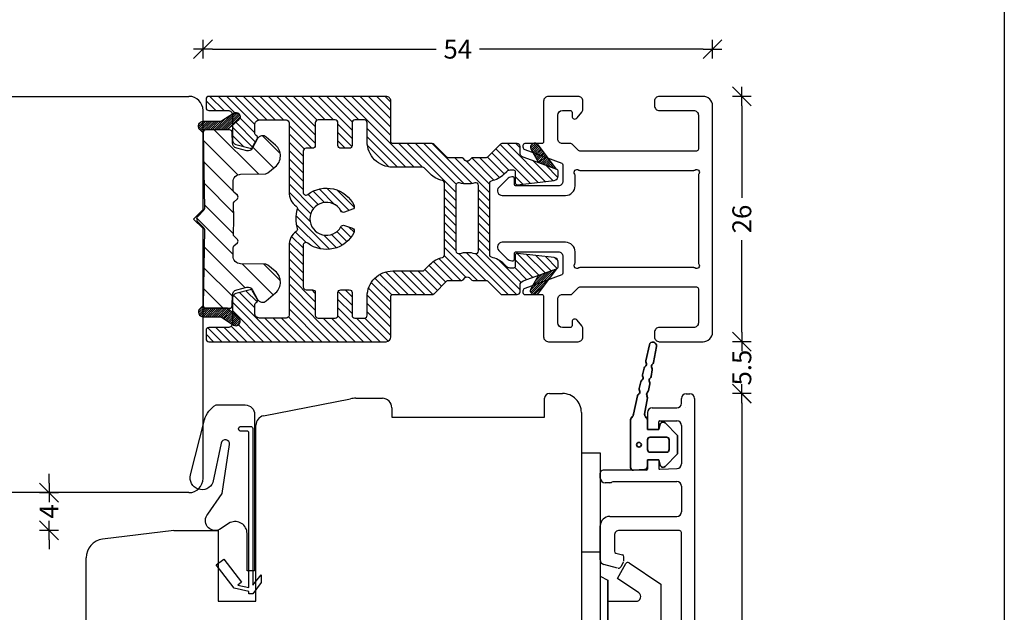
# Model space of a CAD drawing. Extents: x 16 to 196, y 0 to 280.
# Drawn here: x 92 to 196, y 155 to 218 of the extents above; entities that cross this region are included whole.
import ezdxf

# ---------------------------------------------------------------- set-up
doc = ezdxf.new("R2010")
doc.units = 0
doc.header["$MEASUREMENT"] = 0
doc.linetypes.add('CENTER', pattern=[0.7, 0.4, -0.1, 0.1, -0.1])
doc.layers.get('DEFPOINTS').update_dxf_attribs({"linetype": 'CONTINUOUS'})
for name, color, linetype in [('1', 7, 'CONTINUOUS'), ('ALU', 7, 'CONTINUOUS'), ('BLENDEX', 7, 'CONTINUOUS'), ('DIM', 1, 'CONTINUOUS'), ('ISOLATOR', 4, 'CONTINUOUS'), ('PRF-TET', 6, 'CENTER'), ('TEGN', 7, 'CONTINUOUS'), ('Y1', 7, 'CONTINUOUS')]:
    doc.layers.add(name, color=color, linetype=linetype)
doc.layers.add('BEMASS', color=2, linetype='CONTINUOUS', lineweight=25)
doc.layers.add('SCHRIFT', color=6, linetype='CONTINUOUS', lineweight=35)
doc.styles.get("Standard").update_dxf_attribs({"font": 'ROMANS.SHX'})
doc.dimstyles.new('DIMLINIER', dxfattribs={"dimtxt": 2, "dimasz": 1, "dimexe": 1, "dimexo": 2, "dimgap": 0.63, "dimtad": 0, "dimzin": 12, "dimdsep": 46, "dimtxsty": 'Standard', "dimblk": 'PIL', "dimcen": 2.5, "dimdle": 1, "dimse1": 1, "dimse2": 1, "dimclrd": 1, "dimclre": 1, "dimclrt": 7, "dimadec": 0, "dimazin": 0, "dimtfac": 9, "dimtix": 1, "dimtmove": 2, "dimatfit": 3, "dimldrblk": 'PIL', "dimfxl": 1, "dimtolj": 1, "dimtzin": 12, "dimarcsym": 0})

# ---------------------------------------------------------------- blocks, each defined once
blk = doc.blocks.new('PIL')
at = {"layer": 'DIM'}
for p, q in [((-1, -1), (1, 1)), ((-1, 0), (1, 0)), ((0, -1), (0, 1))]:
    blk.add_line(p, q, dxfattribs=at)
blk = doc.blocks.new('*D24')
at = {"layer": 'DEFPOINTS', "color": 0, "linetype": 'Continuous', "transparency": 16777216}
for p in [(52.08, 209.43), (39.08, 122.93), (112.69, 122.93)]:
    blk.add_point(p, dxfattribs=at)
at = {"layer": 'DIM', "color": 1, "linetype": 'Continuous', "lineweight": -2, "transparency": 16777216}
for p, q in [((39.08, 208.43), (39.08, 169.86)), ((39.08, 123.93), (39.08, 162.5))]:
    blk.add_line(p, q, dxfattribs=at)
for p, rotation in [((39.08, 209.43), 90), ((39.08, 122.93), 270)]:
    blk.add_blockref('PIL', p, dxfattribs=dict(at, rotation=rotation))
at = {"layer": 'DIM', "color": 7, "linetype": 'Continuous', "transparency": 16777216, "insert": (39.08, 166.18), "char_height": 2, "attachment_point": 5, "rotation": 90}
blk.add_mtext('\\A1;86.5', dxfattribs=at)
blk = doc.blocks.new('*D25')
at = {"layer": 'DEFPOINTS', "color": 0, "linetype": 'Continuous', "transparency": 16777216}
for p in [(165.08, 219.43), (49.08, 207.43), (165.08, 207.43)]:
    blk.add_point(p, dxfattribs=at)
at = {"layer": 'DIM', "color": 1, "linetype": 'Continuous', "lineweight": -2, "transparency": 16777216}
for p, q in [((50.08, 219.43), (104.02, 219.43)), ((164.08, 219.43), (110.14, 219.43))]:
    blk.add_line(p, q, dxfattribs=at)
at = {"layer": 'DIM', "color": 1, "linetype": 'Continuous', "lineweight": -2, "transparency": 16777216, "rotation": 180}
blk.add_blockref('PIL', (49.08, 219.43), dxfattribs=at)
at = {"layer": 'DIM', "color": 1, "linetype": 'Continuous', "lineweight": -2, "transparency": 16777216}
blk.add_blockref('PIL', (165.08, 219.43), dxfattribs=at)
at = {"layer": 'DIM', "color": 7, "linetype": 'Continuous', "transparency": 16777216, "insert": (107.08, 219.43), "char_height": 2, "attachment_point": 5}
blk.add_mtext('\\A1;116', dxfattribs=at)
blk = doc.blocks.new('*D27')
at = {"layer": 'DEFPOINTS', "color": 0, "linetype": 'Continuous', "transparency": 16777216}
for p in [(165.08, 214.43), (111.08, 207.93), (165.08, 208.43)]:
    blk.add_point(p, dxfattribs=at)
at = {"layer": 'DIM', "color": 1, "linetype": 'Continuous', "lineweight": -2, "transparency": 16777216}
for p, q in [((112.08, 214.43), (135.79, 214.43)), ((164.08, 214.43), (140.38, 214.43))]:
    blk.add_line(p, q, dxfattribs=at)
at = {"layer": 'DIM', "color": 1, "linetype": 'Continuous', "lineweight": -2, "transparency": 16777216, "rotation": 180}
blk.add_blockref('PIL', (111.08, 214.43), dxfattribs=at)
at = {"layer": 'DIM', "color": 1, "linetype": 'Continuous', "lineweight": -2, "transparency": 16777216}
blk.add_blockref('PIL', (165.08, 214.43), dxfattribs=at)
at = {"layer": 'DIM', "color": 7, "linetype": 'Continuous', "transparency": 16777216, "insert": (138.08, 214.43), "char_height": 2, "attachment_point": 5}
blk.add_mtext('\\A1;54', dxfattribs=at)
blk = doc.blocks.new('*D28')
at = {"layer": 'DEFPOINTS', "color": 0, "linetype": 'Continuous', "transparency": 16777216}
for p in [(164.08, 209.43), (164.08, 183.43), (168.19, 183.43)]:
    blk.add_point(p, dxfattribs=at)
at = {"layer": 'DIM', "color": 1, "linetype": 'Continuous', "lineweight": -2, "transparency": 16777216}
for p, q in [((168.19, 208.43), (168.19, 198.68)), ((168.19, 184.43), (168.19, 194.18))]:
    blk.add_line(p, q, dxfattribs=at)
for p, rotation in [((168.19, 209.43), 90), ((168.19, 183.43), 270)]:
    blk.add_blockref('PIL', p, dxfattribs=dict(at, rotation=rotation))
at = {"layer": 'DIM', "color": 7, "linetype": 'Continuous', "transparency": 16777216, "insert": (168.19, 196.43), "char_height": 2, "attachment_point": 5, "rotation": 90}
blk.add_mtext('\\A1;26', dxfattribs=at)
blk = doc.blocks.new('*D29')
at = {"layer": 'DEFPOINTS', "color": 0, "linetype": 'Continuous', "transparency": 16777216}
for p in [(164.08, 183.43), (162.66, 177.93), (168.19, 177.93)]:
    blk.add_point(p, dxfattribs=at)
at = {"layer": 'DIM', "color": 1, "linetype": 'Continuous', "lineweight": -2, "transparency": 16777216}
for p, q in [((168.19, 184.43), (168.19, 185.43)), ((168.19, 183.43), (168.19, 183.4)), ((168.19, 177.93), (168.19, 177.95)), ((168.19, 176.93), (168.19, 175.93))]:
    blk.add_line(p, q, dxfattribs=at)
for p, rotation in [((168.19, 183.43), 270), ((168.19, 177.93), 90)]:
    blk.add_blockref('PIL', p, dxfattribs=dict(at, rotation=rotation))
at = {"layer": 'DIM', "color": 7, "linetype": 'Continuous', "transparency": 16777216, "insert": (168.19, 180.68), "char_height": 2, "attachment_point": 5, "rotation": 90}
blk.add_mtext('\\A1;5.5', dxfattribs=at)
blk = doc.blocks.new('*D32')
at = {"layer": 'DEFPOINTS', "color": 0, "linetype": 'Continuous', "transparency": 16777216}
for p in [(109.58, 167.43), (94.76, 163.43), (107.98, 163.43)]:
    blk.add_point(p, dxfattribs=at)
at = {"layer": 'DIM', "color": 1, "linetype": 'Continuous', "lineweight": -2, "transparency": 16777216}
for p, q in [((94.76, 168.43), (94.76, 169.43)), ((94.76, 167.43), (94.76, 166.77)), ((94.76, 163.43), (94.76, 164.08)), ((94.76, 162.43), (94.76, 161.43))]:
    blk.add_line(p, q, dxfattribs=at)
for p, rotation in [((94.76, 167.43), 270), ((94.76, 163.43), 90)]:
    blk.add_blockref('PIL', p, dxfattribs=dict(at, rotation=rotation))
at = {"layer": 'DIM', "color": 7, "linetype": 'Continuous', "transparency": 16777216, "insert": (94.76, 165.43), "char_height": 2, "attachment_point": 5, "rotation": 90}
blk.add_mtext('\\A1;4', dxfattribs=at)
blk = doc.blocks.new('*D36')
at = {"layer": 'DEFPOINTS', "color": 0, "linetype": 'Continuous', "transparency": 16777216}
for p in [(162.69, 177.92), (154.59, 122.92), (168.19, 122.92)]:
    blk.add_point(p, dxfattribs=at)
at = {"layer": 'DIM', "color": 1, "linetype": 'Continuous', "lineweight": -2, "transparency": 16777216}
for p, q in [((168.19, 176.92), (168.19, 152.67)), ((168.19, 123.92), (168.19, 148.17))]:
    blk.add_line(p, q, dxfattribs=at)
for p, rotation in [((168.19, 177.92), 90), ((168.19, 122.92), 270)]:
    blk.add_blockref('PIL', p, dxfattribs=dict(at, rotation=rotation))
at = {"layer": 'DIM', "color": 7, "linetype": 'Continuous', "transparency": 16777216, "insert": (168.19, 150.42), "char_height": 2, "attachment_point": 5, "rotation": 90}
blk.add_mtext('\\A1;55', dxfattribs=at)
blk = doc.blocks.new('A$C1F987E48')
at = {"layer": 'BEMASS', "ltscale": 10}
for points in [[(5.87, 6), (5.87, 5.88), (8.33, 6.14, 0.054041), (8.82, 6.25, -0.587261), (8.95, 6.13), (8.63, 4.8, -0.109272), (8.35, 4.21, 0.32415), (8.23, 1, -0.569995), (8.12, 0.77), (5.87, 0.57), (5.87, 0.48, 0.43989), (5.98, 0.38), (8.25, 0.58, 0.576559), (8.51, 1.13, -0.329619), (8.59, 4.03, 0.109272), (8.93, 4.73), (9.28, 6.25, 0.614485), (8.87, 6.59, -0.074126), (8.3, 6.44), (6.05, 6.2, 0.383185), (5.87, 6)], [(2.33, 0.74, -0.367405), (2.34, 0.6), (1.94, 0.04, -0.45671), (1.77, 0.03), (0.14, 1.62, -0.388452), (0.1, 2.23), (0.44, 2.65, -0.339391), (0.56, 2.68), (0.89, 2.53, 0.319211), (1, 2.56), (1.46, 3.05, -0.581425), (1.63, 3.01), (1.69, 2.82, 0.581425), (1.86, 2.78), (2.48, 3.44, -0.581425), (2.65, 3.4), (2.7, 3.21, 0.581425), (2.87, 3.16), (3.49, 3.83, -0.581425), (3.66, 3.78), (3.71, 3.6, 0.439871), (3.85, 3.53), (4.86, 3.92), (5.37, 4.3), (5.37, 1.58), (3.46, 1.6, -0.321625), (3.37, 1.67), (3.22, 2.11, 0.397045), (3.1, 2.17), (1.5, 1.76, 0.583609), (1.46, 1.59), (2.33, 0.74)]]:
    blk.add_lwpolyline(points, format="xyb", dxfattribs=at)
blk.add_lwpolyline([(5.37, 1.48, 0.414214), (5.47, 1.38), (5.87, 1.38), (5.87, 0.57), (8.12, 0.77, 0.569995), (8.23, 1, -0.32415), (8.35, 4.21, 0.109272), (8.63, 4.8), (8.95, 6.13, 0.587261), (8.82, 6.25, -0.054041), (8.33, 6.14), (5.87, 5.88), (5.87, 4.68), (5.37, 4.3)], format="xyb", close=True, dxfattribs=at)
blk.add_circle((4.57, 2.65), 0.25, dxfattribs=at)
blk = doc.blocks.new('A$C0F454D91')
at = {"layer": 'SCHRIFT', "ltscale": 10}
for p, q in [((2, 13.28), (1.63, 11.58)), ((2.43, 11.42), (2.76, 13.12)), ((1.44, 10.81), (1.28, 10.12)), ((2.18, 9.94), (2.3, 10.64)), ((1.09, 9.35), (0.93, 8.67)), ((1.92, 8.46), (2.04, 9.16)), ((0.74, 7.89), (0.31, 5.95)), ((1.49, 5.95), (1.79, 7.68)), ((0, 5.24), (0, 0.3)), ((1.8, 4.3), (1.8, 5.24)), ((1.8, 4.3), (3, 4.3)), ((3, 4.3), (3.16, 4.88)), ((3.66, 5.01), (5, 3.67)), ((1.8, 2.2), (1.8, 3.2)), ((2.1, 3.5), (3.8, 3.5)), ((4.1, 3.2), (4.1, 2.2)), ((5, 1.93), (5, 3.67)), ((5, 3.47), (5, 1.73)), ((1.8, 1.1), (1.8, 0.38)), ((1.8, 1.1), (3, 1.1)), ((2.1, 1.9), (3.8, 1.9)), ((3, 1.1), (3.16, 0.52)), ((3.66, 0.39), (5, 1.73)), ((1.52, 0.08), (0.32, 0))]:
    blk.add_line(p, q, dxfattribs=at)
blk.add_circle((0.9, 2.7), 0.25, dxfattribs=at)
for centre, radius, start, end in [((2.38, 13.19), 0.386, 350.2844, 166.5048), ((1.92, 11.51), 0.3, 166.5048, 207.9144), ((1.73, 10.74), 0.3, 125.0952, 166.5048), ((1.39, 11.23), 0.3, 305.0952, 27.9144), ((2.51, 11), 0.3, 128.8748, 211.694), ((2, 10.69), 0.3, 350.2844, 31.694), ((2.14, 11.47), 0.3, 308.8748, 350.2844), ((1.38, 9.28), 0.3, 125.0952, 166.5048), ((1.04, 9.77), 0.3, 305.0952, 27.9144), ((1.57, 10.05), 0.3, 166.5048, 207.9144), ((2.26, 9.52), 0.3, 128.8748, 211.694), ((1.88, 9.99), 0.3, 308.8748, 350.2844), ((0.69, 8.31), 0.3, 305.0775, 27.9321), ((1.22, 8.6), 0.3, 166.5048, 207.9321), ((1.63, 8.51), 0.3, 308.8571, 350.2844), ((1.75, 9.21), 0.3, 350.2844, 31.694), ((1.03, 7.82), 0.3, 125.0775, 166.5048), ((2.01, 8.04), 0.3, 128.8571, 211.7117), ((1.49, 7.73), 0.3, 350.2844, 31.7117), ((0.5, 5.24), 0.5, 133.8041, 180), ((-0.19, 5.96), 0.5, 313.8041, 358.1102), ((1.99, 5.96), 0.5, 181.8898, 226.1959), ((1.3, 5.24), 0.5, 0, 46.1959), ((3.45, 4.8), 0.3, 45, 165), ((2.1, 3.2), 0.3, 90, 180), ((3.8, 3.2), 0.3, 0, 90), ((2.1, 2.2), 0.3, 180, 270), ((3.8, 2.2), 0.3, 270, 0), ((0.3, 0.3), 0.3, 180, 273.8358), ((1.5, 0.38), 0.3, 273.8358, 0), ((3.45, 0.6), 0.3, 195, 315)]:
    blk.add_arc(centre, radius, start, end, dxfattribs=at)
blk = doc.blocks.new('A$C24F06DC7')
at = {"layer": 'Y1', "color": 5}
for p, q in [((0, 29), (2, 29)), ((0, 29), (0, 0)), ((2, 29), (2, 0)), ((0, 18.5), (2, 18.5)), ((3.83, 15.68), (4.7, 17.25)), ((5.06, 17.33), (8.4, 15.08)), ((6.08, 14.16), (3.83, 15.68)), ((8.4, 15.08), (8.4, 3.42)), ((2.8, 13.25), (5.8, 13.25)), ((2.8, 12.95), (2.8, 5.55)), ((5.8, 5.25), (2.8, 5.25)), ((3.83, 2.82), (6.08, 4.34)), ((8.4, 3.42), (5.06, 1.17)), ((4.7, 1.25), (3.83, 2.82)), ((2, 0), (0, 0))]:
    blk.add_line(p, q, dxfattribs=at)
for points in [[(2, 15.9), (2.8, 15.5), (2.8, 3), (2.8, 15.5)], [(2, 2.6), (2.8, 3), (2.8, 15.5), (2.8, 3)]]:
    blk.add_lwpolyline(points, dxfattribs=at)
for centre, radius, start, end in [((4.92, 17.13), 0.25, 56.0059, 150.9966), ((5.8, 13.75), 0.5, 270.0147, 56.01), ((5.8, 4.75), 0.5, 303.9696, 89.9696), ((4.92, 1.37), 0.25, 209.0074, 303.9943)]:
    blk.add_arc(centre, radius, start, end, dxfattribs=at)
blk = doc.blocks.new('A$C5C8219BA')
at = {"layer": 'ALU'}
for p, q in [((8.6, 54), (8.6, 54.5)), ((9.1, 55), (9.5, 55)), ((10, 54.5), (10, 17)), ((5.5, 53.5), (8.1, 53.5)), ((5, 53), (5, 51.2)), ((5, 51.2), (6.2, 51.2)), ((6.2, 51.2), (6.2, 52.04)), ((6.3, 52.14), (8.13, 52.13)), ((8.6, 51.63), (8.6, 47.58)), ((5, 48), (6.2, 48)), ((5, 48), (5, 47)), ((6.2, 48), (6.2, 47.09)), ((6.3, 46.99), (8.13, 47.08)), ((0, 46.07), (0, 46.6)), ((4.9, 46.9), (0.3, 46.9)), ((1, 45.57), (0.5, 45.57)), ((1.35, 45.7), (8.1, 45.7)), ((8.6, 45.2), (8.6, 42.5)), ((1, 42), (8.1, 42)), ((0, 37.38), (0, 41)), ((1.5, 40), (1.5, 38.3)), ((8.4, 40.5), (2.02, 40.5)), ((8.6, 17.7), (8.6, 40.3)), ((1.65, 38.11), (2.35, 37.92)), ((2.5, 37.28), (2.5, 37.73)), ((1.83, 36.51), (0.37, 36.9)), ((2.47, 37.18), (2.17, 36.65)), ((0.37, 21.1), (1.83, 21.49)), ((2.17, 21.35), (2.47, 20.82)), ((0, 17), (0, 20.62)), ((2.35, 20.08), (1.65, 19.89)), ((2.5, 20.27), (2.5, 20.72)), ((1.5, 19.7), (1.5, 18)), ((2, 17.5), (2.7, 17.5)), ((2.7, 17.5), (8.4, 17.5)), ((5.6, 16), (1, 16)), ((9, 16), (8.8, 16)), ((6.6, 13.8), (6.6, 15)), ((8, 15.2), (8, 13.8)), ((8.8, 13), (9, 13)), ((10, 12), (10, 3.21)), ((8.6, 9.5), (8.6, 10.83)), ((1.92, 6.07), (7.15, 7.58)), ((7.96, 6.35), (6.26, 5.86)), ((3.31, 5.27), (3.38, 5.03)), ((3.86, 5.17), (3.31, 5.27)), ((3.79, 5.41), (3.86, 5.17)), ((4.34, 5.31), (3.79, 5.41)), ((4.27, 5.55), (4.34, 5.31)), ((4.82, 5.45), (4.27, 5.55)), ((4.75, 5.69), (4.82, 5.45)), ((5.3, 5.59), (4.75, 5.69)), ((5.23, 5.83), (5.3, 5.59)), ((5.78, 5.72), (5.23, 5.83)), ((5.71, 5.97), (5.78, 5.72)), ((6.26, 5.86), (5.71, 5.97)), ((8.6, 4.37), (8.6, 5.87)), ((1.2, 4.67), (1.2, 5.11)), ((2.42, 4.76), (1.46, 4.48)), ((2.35, 5), (2.42, 4.76)), ((2.9, 4.9), (2.35, 5)), ((2.83, 5.14), (2.9, 4.9)), ((3.38, 5.03), (2.83, 5.14)), ((6.49, 2.76), (6.9, 3.13)), ((6.9, 3.13), (6.97, 2.89)), ((6.97, 2.89), (7.38, 3.27)), ((7.38, 3.27), (7.88, 3.41)), ((9.28, 2.25), (1.46, 0.01)), ((3.13, 1.79), (3.54, 2.17)), ((3.54, 2.17), (3.61, 1.93)), ((3.61, 1.93), (4.02, 2.31)), ((4.02, 2.31), (4.09, 2.07)), ((4.09, 2.07), (4.5, 2.44)), ((4.5, 2.44), (4.57, 2.2)), ((4.57, 2.2), (4.98, 2.58)), ((4.98, 2.58), (5.05, 2.34)), ((5.05, 2.34), (5.46, 2.72)), ((5.46, 2.72), (5.53, 2.48)), ((5.53, 2.48), (5.94, 2.86)), ((5.94, 2.86), (6.01, 2.62)), ((6.01, 2.62), (6.42, 3)), ((6.42, 3), (6.49, 2.76)), ((1.92, 1.7), (2.1, 1.75)), ((2.1, 1.75), (2.17, 1.51)), ((2.17, 1.51), (2.58, 1.89)), ((2.58, 1.89), (2.65, 1.65)), ((2.65, 1.65), (3.06, 2.03)), ((3.06, 2.03), (3.13, 1.79)), ((1.2, 0.2), (1.2, 0.74))]:
    blk.add_line(p, q, dxfattribs=at)
for centre, radius, start, end in [((9.1, 54.5), 0.5, 90, 180), ((9.5, 54.5), 0.5, 0.0033, 90), ((5.5, 53), 0.5, 90, 180), ((8.1, 54), 0.5, 270, 360), ((6.3, 52.04), 0.1, 89.6521, 180), ((8.1, 51.63), 0.5, 0, 87.0656), ((4.9, 47), 0.1, 270, 0), ((6.3, 47.09), 0.1, 180, 272.9344), ((8.1, 47.58), 0.5, 272.9344, 0), ((0.3, 46.6), 0.3, 90, 180), ((0.5, 46.07), 0.5, 180, 270), ((1, 46.07), 0.5, 270, 313.8762), ((8.1, 45.2), 0.5, 0, 90), ((1, 41), 1, 90, 180), ((8.1, 42.5), 0.5, 270, 0), ((2, 40), 0.5, 88.123, 180), ((8.4, 40.3), 0.2, 0, 90), ((1.7, 38.3), 0.2, 180, 255), ((2.3, 37.73), 0.2, 0, 75), ((0.5, 37.38), 0.5, 180, 255), ((1.91, 36.8), 0.3, 270, 330), ((0.5, 20.62), 0.5, 105, 180), ((1.91, 21.2), 0.3, 30, 90), ((1.7, 19.7), 0.2, 105, 180), ((2.3, 20.27), 0.2, 285, 0), ((2.3, 20.72), 0.2, 0, 30), ((2, 18), 0.5, 180, 270.022), ((1, 17), 1, 180, 270), ((8.4, 17.7), 0.2, 270, 0), ((9, 17), 1, 270, 360), ((5.6, 15), 1, 0, 90), ((8.8, 15.2), 0.8, 90, 180), ((8.8, 13.8), 2.2, 180, 247.9757), ((8.8, 13.8), 0.8, 180, 270), ((9, 12), 1, 360, 90), ((7.6, 10.83), 1, 360, 67.9757), ((6.6, 9.5), 2, 286.0342, 360), ((8.1, 5.87), 0.5, 360, 106.0342), ((2.2, 5.11), 1, 106.0342, 180), ((1.4, 4.67), 0.2, 180, 286.0342), ((7.6, 4.37), 1, 286.0342, 360), ((9, 3.21), 1, 286, 360), ((2.2, 0.74), 1, 106.0342, 180), ((1.4, 0.2), 0.2, 180, 270), ((1.4, 0.2), 0.2, 270, 286)]:
    blk.add_arc(centre, radius, start, end, dxfattribs=at)
blk = doc.blocks.new('Alu skal vindues ram')
at = {"layer": 'TEGN', "color": 0}
for p, q in [((246.37, 143.28), (245.37, 142.28)), ((245.37, 142.28), (246.37, 141.28))]:
    blk.add_line(p, q, dxfattribs=at)
at = {"layer": 'TEGN', "linetype": 'Continuous'}
for name, p in [('A$C0F454D91', (251.57, 160.17)), ('A$C5C8219BA', (248.37, 113.27)), ('A$C24F06DC7', (246.37, 133.02))]:
    blk.add_blockref(name, p, dxfattribs=at)
at = {"layer": 'TEGN', "linetype": 'Continuous', "ltscale": 0.3, "rotation": 180}
blk.add_blockref('A$C1F987E48', (255.43, 119.16), dxfattribs=at)

msp = doc.modelspace()

# ---------------------------------------------------------------- hatches: boundary and pattern name
at = {"layer": 'BLENDEX', "linetype": 'Continuous'}
h = msp.add_hatch(dxfattribs=at)
h.set_pattern_fill('ANSI31', color=3, scale=5, angle=90, style=0)
h.set_pattern_definition([(135, (4062.1122, -1223.56386), (-0.44194174, -0.44194174), [])])
h.paths.add_polyline_path([(143.274, 201.482, -0.1989124), (143.627, 201.629), (143.983, 201.629, -0.4142136), (144.183, 201.429), (144.183, 200.264, 0.4485896), (144.406, 200.066), (148.288, 200.518, 0.3806533), (148.73, 201.014), (148.73, 201.431, 0.3152988), (148.533, 201.713), (146.623, 202.408), (146.623, 202.408), (145.012, 202.994, -0.3152988), (144.683, 203.464), (144.683, 204.128, 0.4142136), (144.383, 204.428), (142.766, 204.428, 0.1989124), (142.625, 204.369), (141.183, 202.928), (139.666, 202.928, 0.1989124), (139.525, 202.869), (139.295, 202.64, -0.4142136), (138.871, 202.64), (138.642, 202.869, 0.1989124), (138.5, 202.928), (136.983, 202.928), (135.571, 204.34, 0.1989124), (135.359, 204.428), (131.183, 204.428, -0.4142136), (130.983, 204.628), (130.983, 208.928, 0.4142136), (130.483, 209.428), (111.699, 209.427, 0.4142114), (111.399, 209.127), (111.399, 208.228, 0.4142136), (111.699, 207.928), (113.703, 207.928, -0.3284894), (114.18, 207.576), (114.309, 207.661, -0.3767957), (114.897, 207.58), (114.909, 207.566, -0.4142136), (114.863, 206.931), (114.203, 206.359), (114.203, 204.804), (114.203, 204.785, 0.3291577), (114.573, 204.321), (116.063, 203.922, 0.3393775), (116.344, 204.038), (116.829, 204.878, 0.4142819), (116.72, 205.288, -0.2680177), (116.569, 205.548), (116.569, 206.428, -0.4142136), (117.069, 206.928), (119.902, 206.928, -0.4142136), (120.202, 206.628), (120.202, 199.269, 0.2431608), (120.961, 197.8, -0.328764), (121.073, 197.462, 0.1595353), (121.073, 195.44, -0.328764), (120.961, 195.101, 0.2431608), (120.202, 193.633), (120.202, 186.228, -0.4142136), (119.902, 185.928), (117.069, 185.928, -0.4142136), (116.569, 186.428), (116.569, 187.307, -0.2680177), (116.72, 187.567, 0.4142819), (116.829, 187.977), (116.344, 188.817, 0.3393775), (116.063, 188.934), (114.573, 188.535, 0.3291577), (114.203, 188.07), (114.203, 188.052), (114.203, 186.496), (114.863, 185.924, -0.4142136), (114.909, 185.289), (114.897, 185.275, -0.3767957), (114.309, 185.195), (114.18, 185.279, -0.328464), (113.703, 184.928), (111.699, 184.928, 0.4142136), (111.399, 184.628), (111.399, 183.728, 0.4142114), (111.699, 183.428), (130.483, 183.428, 0.4142114), (130.983, 183.928), (130.983, 188.228, -0.4142136), (131.183, 188.428), (135.359, 188.428, 0.1989124), (135.571, 188.516), (136.983, 189.928), (138.5, 189.928, 0.1989124), (138.642, 189.986), (138.871, 190.216, -0.4142136), (139.295, 190.216), (139.525, 189.986, 0.1989124), (139.666, 189.928), (141.103, 189.928, -0.203007), (141.244, 189.869), (142.625, 188.488, 0.1982102), (142.766, 188.43), (144.383, 188.428, 0.4142136), (144.683, 188.728), (144.683, 189.391, -0.3152988), (145.012, 189.861), (146.622, 190.447), (146.623, 190.45), (148.565, 191.156, 0.2834118), (148.73, 191.424), (148.73, 191.841, 0.3806533), (148.288, 192.338), (144.406, 192.79, 0.4485896), (144.183, 192.591), (144.183, 191.429, -0.4142136), (143.983, 191.229), (143.627, 191.229, -0.1989124), (143.274, 191.375), (143.01, 191.639, 0.146801), (141.643, 192.375, -0.3561121), (141.483, 192.571), (141.483, 200.287, -0.3561121), (141.643, 200.483, 0.146801), (143.01, 201.218)])
h.paths.add_polyline_path([(139.896, 200.262, -0.5033701), (140.283, 199.975), (140.283, 193.06, -0.5033701), (139.896, 192.773, 0.1483562), (138.27, 192.773, -0.5033701), (137.883, 193.06), (137.883, 199.975, -0.5033701), (138.27, 200.262, 0.1483562)], flags=16)
h.paths.add_polyline_path([(136.683, 200.206), (136.683, 192.649, -0.3484489), (136.452, 192.357, 0.1398438), (135.157, 191.637), (134.535, 191.016, -0.1989124), (134.323, 190.928), (131.183, 190.928, 0.4142136), (128.483, 188.228), (128.483, 186.228, -0.4142136), (128.183, 185.928), (127.183, 185.928, -0.4142136), (126.883, 186.228), (126.883, 188.628, 0.4142136), (126.583, 188.928), (125.683, 188.928, 0.4142136), (125.383, 188.628), (125.383, 186.228, -0.4142136), (125.083, 185.928), (123.283, 185.928, -0.4142136), (122.983, 186.228), (122.983, 188.628, 0.4142136), (122.683, 188.928), (122.002, 188.928, -0.4142136), (121.702, 189.228), (121.702, 193.633, -0.6216184), (122.184, 193.871, 0.4749772), (127.086, 195.034, 0.4443756), (126.919, 195.447), (126.067, 195.757, 0.3718223), (125.7, 195.618, -3.949792), (125.7, 197.284, 0.3718223), (126.067, 197.144), (126.919, 197.455, 0.4443756), (127.086, 197.867, 0.4749772), (122.184, 199.03, -0.6216184), (121.702, 199.269), (121.702, 203.628, -0.4142136), (122.002, 203.928), (122.683, 203.928, 0.4142136), (122.983, 204.228), (122.983, 206.628, -0.4142136), (123.283, 206.928), (125.083, 206.928, -0.4142136), (125.383, 206.628), (125.383, 204.228, 0.4142136), (125.683, 203.928), (126.583, 203.928, 0.4142136), (126.883, 204.228), (126.883, 206.628, -0.4142136), (127.183, 206.928), (128.183, 206.928, -0.4142136), (128.483, 206.628), (128.483, 204.628, 0.4142136), (131.183, 201.928), (134.323, 201.928, -0.1989124), (134.535, 201.84), (135.157, 201.218, 0.1398438), (136.452, 200.498, -0.3484489)], flags=16)
at = {"layer": 'ISOLATOR'}
h = msp.add_hatch(dxfattribs=at)
h.set_pattern_fill('ANSI31', color=256, scale=0.5, angle=90, style=0)
h.set_pattern_definition([(135, (15.9532, 30.5403), (-1.122532, -1.122532), [])])
edge = h.paths.add_edge_path()
edge.add_line((111.163, 197.351), (110.522, 196.711))
edge.add_arc((110.805, 196.428), 0.4, 135, 225)
edge.add_line((110.522, 196.145), (111.163, 195.504))
edge.add_arc((110.986, 195.327), 0.25, -1, 45.0049, ccw=False)
edge.add_line((111.236, 195.323), (111.095, 187.277))
edge.add_arc((111.395, 187.272), 0.3, 179, 270)
edge.add_line((111.395, 186.972), (113.879, 186.972))
edge.add_arc((113.879, 187.272), 0.3, 270, 359)
edge.add_line((114.179, 187.267), (114.198, 188.356))
edge.add_arc((114.798, 188.345), 0.6, 104, 179, ccw=False)
edge.add_line((114.653, 188.927), (114.653, 188.927))
edge.add_line((114.653, 188.927), (115.736, 189.197))
edge.add_arc((115.856, 188.712), 0.5, 29, 104, ccw=False)
edge.add_line((116.294, 188.954), (116.873, 187.91))
edge.add_arc((117.397, 188.201), 0.6, 209, 311.18499)
edge.add_line((117.792, 187.75), (118.775, 188.609))
edge.add_arc((117.787, 189.738), 1.5, 311.18499, 410.73956)
edge.add_line((118.736, 190.9), (117.966, 191.529))
edge.add_arc((117.65, 191.142), 0.5, 50.73956, 89)
edge.add_line((117.659, 191.642), (115.056, 191.687))
edge.add_line((115.056, 191.687), (115.056, 191.687))
edge.add_arc((115.07, 192.487), 0.8, 179, 269, ccw=False)
edge.add_line((114.27, 192.501), (114.286, 193.394))
edge.add_arc((114.536, 193.39), 0.25, 133.98802, 179, ccw=False)
edge.add_line((114.362, 193.57), (114.722, 193.917))
edge.add_arc((114.548, 194.097), 0.25, 313.98802, 405.10161)
edge.add_line((114.725, 194.274), (114.384, 194.613))
edge.add_arc((114.56, 194.79), 0.25, 179, 225.10161, ccw=False)
edge.add_line((114.31, 194.795), (114.339, 196.428))
edge.add_line((114.339, 196.428), (114.31, 198.061))
edge.add_arc((114.56, 198.065), 0.25, 134.89839, 181, ccw=False)
edge.add_line((114.384, 198.242), (114.725, 198.582))
edge.add_arc((114.548, 198.759), 0.25, 314.89839, 406.01198)
edge.add_line((114.722, 198.939), (114.362, 199.286))
edge.add_arc((114.536, 199.466), 0.25, 181, 226.01198, ccw=False)
edge.add_line((114.286, 199.461), (114.27, 200.354))
edge.add_arc((115.07, 200.368), 0.8, 91, 181, ccw=False)
edge.add_line((115.056, 201.168), (115.056, 201.168))
edge.add_line((115.056, 201.168), (117.659, 201.213))
edge.add_arc((117.65, 201.713), 0.5, 271, 309.26044)
edge.add_line((117.966, 201.326), (118.736, 201.956))
edge.add_arc((117.787, 203.117), 1.5, 309.26044, 408.81501)
edge.add_line((118.775, 204.246), (117.792, 205.106))
edge.add_arc((117.397, 204.654), 0.6, 48.81501, 151)
edge.add_line((116.873, 204.945), (116.294, 203.901))
edge.add_arc((115.856, 204.143), 0.5, 256, 331, ccw=False)
edge.add_line((115.736, 203.658), (114.653, 203.928))
edge.add_line((114.653, 203.928), (114.653, 203.928))
edge.add_arc((114.798, 204.51), 0.6, 181, 256, ccw=False)
edge.add_line((114.198, 204.5), (114.179, 205.588))
edge.add_arc((113.879, 205.583), 0.3, 1, 90)
edge.add_line((113.879, 205.883), (111.395, 205.883))
edge.add_arc((111.395, 205.583), 0.3, 90, 181)
edge.add_line((111.095, 205.578), (111.236, 197.533))
edge.add_arc((110.986, 197.528), 0.25, -45.0049, 1, ccw=False)
at = {"layer": 'PRF-TET'}
h = msp.add_hatch(dxfattribs=at)
h.set_pattern_fill('ANSI31', color=256, scale=0.05, style=0)
h.set_pattern_definition([(45, (25.52915, 219.0347), (-0.1122532, 0.1122532), [])])
edge = h.paths.add_edge_path()
edge.add_line((146.623, 202.408), (148.533, 201.713))
edge.add_line((148.533, 201.713), (146.615, 204.302))
edge.add_arc((146.254, 204.035), 0.45, 36.51798, 119.10275)
edge.add_line((146.035, 204.428), (146.019, 204.419))
edge.add_arc((146.238, 204.026), 0.45, 119.10275, 209.10275)
edge.add_line((145.845, 203.807), (146.623, 202.408))
edge = h.paths.add_edge_path()
edge.add_line((146.623, 190.447), (148.533, 191.142))
edge.add_line((148.533, 191.142), (146.615, 188.553))
edge.add_arc((146.254, 188.821), 0.45, 240.89725, 323.48202, ccw=False)
edge.add_line((146.035, 188.428), (146.019, 188.436))
edge.add_arc((146.238, 188.83), 0.45, 150.89725, 240.89725, ccw=False)
edge.add_line((145.845, 189.048), (146.623, 190.447))
edge = h.paths.add_edge_path()
edge.add_line((114.863, 206.931), (113.653, 205.883))
edge.add_line((113.653, 205.883), (111.395, 205.883))
edge.add_arc((111.395, 205.583), 0.3, 90, 181)
edge.add_line((111.095, 205.578), (110.744, 205.93))
edge.add_arc((111.097, 206.283), 0.5, 90, 225, ccw=False)
edge.add_line((111.097, 206.783), (112.892, 206.783))
edge.add_arc((112.892, 207.083), 0.3, 270, 303.48256)
edge.add_line((113.057, 206.833), (114.309, 207.661))
edge.add_arc((114.557, 207.285), 0.45, 40.8978, 123.48256, ccw=False)
edge.add_line((114.897, 207.58), (114.909, 207.566))
edge.add_arc((114.569, 207.272), 0.45, -49.1022, 40.8978, ccw=False)
edge = h.paths.add_edge_path()
edge.add_line((114.863, 185.924), (113.653, 186.972))
edge.add_line((113.653, 186.972), (111.395, 186.972))
edge.add_arc((111.395, 187.272), 0.3, 179, 270, ccw=False)
edge.add_line((111.095, 187.277), (110.744, 186.926))
edge.add_arc((111.097, 186.572), 0.5, 135, 270)
edge.add_line((111.097, 186.072), (112.892, 186.072))
edge.add_arc((112.892, 185.772), 0.3, 56.51744, 90, ccw=False)
edge.add_line((113.057, 186.022), (114.309, 185.195))
edge.add_arc((114.557, 185.57), 0.45, 236.51744, 319.1022)
edge.add_line((114.897, 185.275), (114.909, 185.289))
edge.add_arc((114.569, 185.584), 0.45, 319.1022, 409.1022)

# ---------------------------------------------------------------- linework, layer by layer
at = {"layer": '1', "color": 1}
msp.add_line((162.188, 176.429), (162.188, 176.429), dxfattribs=at)
at = {"layer": '1', "color": 4, "linetype": 'Continuous'}
for points in [[(116.55, 175.717), (116.55, 159.156), (115.75, 159.156), (115.75, 163.113), (115.75, 163.114, 0.5486188), (113.971, 164.247), (113.972, 164.246), (112.815, 163.52), (112.815, 163.521, -0.8198038), (111.596, 165.159), (111.596, 165.159), (113.101, 167.352), (113.895, 172.521), (113.895, 172.521, 0.9658342), (113.009, 172.677), (113.01, 172.677), (112.123, 168.512), (112.123, 168.512, -0.938791), (109.758, 169.309), (109.759, 169.308), (111.248, 175.139), (111.247, 175.139, -0.1989124), (112.459, 176.718), (112.459, 176.717), (115.55, 176.717), (115.55, 176.718, -0.4142136), (116.55, 175.718)], [(116.35, 157.617), (117.25, 158.717), (117.25, 157.917), (116.35, 156.717), (115.95, 156.717), (115.949, 156.717), (115.949, 156.717), (115.95, 156.717), (115.95, 156.967), (114.37, 157.318), (112.484, 159.776), (113.277, 160.384), (115.163, 157.926), (114.775, 157.628), (115.95, 157.368), (115.95, 173.741), (115.95, 173.742, 0.414038), (115.75, 173.942), (115.75, 173.941), (115.098, 173.941), (115.106, 173.941, -1), (115.106, 174.441), (115.106, 174.441), (116.15, 174.441), (116.15, 174.441, -0.4143892), (116.35, 174.241), (116.35, 174.241)]]:
    msp.add_lwpolyline(points, format="xyb", close=True, dxfattribs=at)
for p in [(111.083, 205.679), (111.083, 205.679), (111.083, 205.679), (111.083, 205.679), (111.083, 205.679), (111.083, 205.679), (111.083, 187.179), (111.083, 187.179), (111.083, 187.179), (111.083, 187.179), (111.083, 187.179), (111.083, 187.179), (114.183, 187.179)]:
    msp.add_point(p, dxfattribs=at)
at = {"layer": 'ALU', "linetype": 'Continuous'}
msp.add_lwpolyline([(163.09, 191.279), (151.017, 191.279, 0.1622777), (150.897, 191.239, -0.8672954), (150.477, 191.659, 0.1622777), (150.517, 191.779), (150.517, 192.962, 0.4142136), (149.517, 193.962), (142.786, 193.962, 0.6681786), (142.432, 193.108), (143.318, 192.222, 0.1747774), (143.809, 191.992), (143.865, 191.986, 0.441806), (144.083, 192.186), (144.083, 192.751, -0.4142136), (144.283, 192.951), (148.73, 192.951, -0.4142136), (149.23, 192.451), (149.23, 190.685, -0.3152988), (149.099, 190.497), (145.181, 189.071, 0.3152988), (144.983, 188.789), (144.983, 188.628, 0.4142136), (145.183, 188.428), (146.983, 188.428, -0.4142136), (147.183, 188.228), (147.183, 183.929, 0.4142136), (147.683, 183.429), (150.84, 183.429, 0.4142136), (151.34, 183.929), (151.34, 184.798, 0.176327), (151.223, 185.119), (150.72, 185.719, 0.6999767), (150.19, 185.534), (150.19, 185.129, -0.4140321), (149.99, 184.929), (149.183, 184.929, -0.4141371), (148.683, 185.429), (148.683, 187.929, -0.4142136), (149.183, 188.429), (150.057, 188.429, 0.1989124), (150.199, 188.487), (150.882, 189.17, -0.1989124), (151.023, 189.229), (163.383, 189.229, -0.4142136), (163.583, 189.029), (163.583, 185.429, -0.4142136), (163.083, 184.929), (159.44, 184.929, 0.4142136), (158.94, 184.429), (158.94, 183.929, 0.4142136), (159.44, 183.429), (164.083, 183.429, 0.4142136), (165.083, 184.429), (165.083, 208.429, 0.4142136), (164.083, 209.429), (159.44, 209.429, 0.4142136), (158.94, 208.929), (158.94, 208.429, 0.4142136), (159.44, 207.929), (163.083, 207.929, -0.4142136), (163.583, 207.429), (163.583, 203.829, -0.4142136), (163.383, 203.629), (151.023, 203.629, -0.1989124), (150.882, 203.687), (150.199, 204.37, 0.1989124), (150.057, 204.429), (149.183, 204.429, -0.4142136), (148.683, 204.929), (148.683, 207.429, -0.4141371), (149.183, 207.929), (149.99, 207.929, -0.4140321), (150.19, 207.729), (150.19, 207.323, 0.6999767), (150.72, 207.139), (151.223, 207.738, 0.176327), (151.34, 208.06), (151.34, 208.929, 0.4142136), (150.84, 209.429), (147.683, 209.429, 0.4142136), (147.183, 208.929), (147.183, 204.628, -0.4142136), (146.983, 204.428), (145.183, 204.428, 0.4142136), (144.983, 204.228), (144.983, 204.066, 0.3152988), (145.181, 203.784), (149.099, 202.358, -0.3152988), (149.23, 202.17), (149.23, 200.44, -0.4142136), (148.73, 199.94), (144.283, 199.94, -0.4142136), (144.083, 200.14), (144.083, 200.705, 0.441806), (143.865, 200.904), (143.809, 200.899, 0.1747774), (143.318, 200.668), (142.432, 199.782, 0.6681786), (142.786, 198.929), (149.517, 198.929, 0.4142136), (150.517, 199.929), (150.517, 201.079, 0.1622777), (150.477, 201.199, -0.8671512), (150.897, 201.619, 0.1621932), (151.017, 201.579), (163.09, 201.579, 0.1621932), (163.209, 201.619, -0.8671512), (163.629, 201.199, 0.1622777), (163.589, 201.079), (163.589, 191.779, 0.1622777), (163.629, 191.659, -0.8672954), (163.209, 191.239, 0.1622777), (163.089, 191.279)], format="xyb", dxfattribs=at)
msp.add_arc((135.4, 188.629), 0.2, 270, 315, dxfattribs=at)
at = {"layer": 'BLENDEX'}
msp.add_lwpolyline([(148.73, 191.841, 0.3806533), (148.288, 192.338), (144.406, 192.79, 0.4485896), (144.183, 192.591), (144.183, 191.429, -0.4142136), (143.983, 191.229), (143.627, 191.229, -0.1989124), (143.274, 191.375), (143.01, 191.639, 0.146801), (141.643, 192.375, -0.3561121), (141.483, 192.571), (141.483, 200.287, -0.3561121), (141.643, 200.483, 0.146801), (143.01, 201.218), (143.274, 201.482, -0.1989124), (143.627, 201.629), (143.983, 201.629, -0.4142136), (144.183, 201.429), (144.183, 200.264, 0.4485896), (144.406, 200.066), (148.288, 200.518, 0.3806533), (148.73, 201.014), (148.73, 201.431, 0.3152988), (148.533, 201.713), (145.012, 202.994, -0.3152988), (144.683, 203.464), (144.683, 204.128, 0.4142136), (144.383, 204.428), (142.766, 204.428, 0.1989124), (142.625, 204.369), (141.242, 202.986, -0.1989124), (141.1, 202.928), (139.666, 202.928, 0.1989124), (139.525, 202.869), (139.295, 202.64, -0.4142136), (138.871, 202.64), (138.642, 202.869, 0.1989124), (138.5, 202.928), (137.066, 202.928, -0.1989124), (136.925, 202.986), (135.571, 204.34, 0.1989124), (135.359, 204.428), (131.183, 204.428, -0.4142136), (130.983, 204.628), (130.983, 208.928, 0.4142136), (130.483, 209.428), (111.699, 209.427, 0.4142114), (111.399, 209.127), (111.399, 208.228, 0.4142136), (111.699, 207.928), (113.703, 207.928, -0.4142136), (114.203, 207.428), (114.203, 204.804), (114.203, 204.785), (114.203, 204.804), (114.203, 204.785, 0.3291577), (114.573, 204.321), (116.063, 203.922, 0.3393775), (116.344, 204.038), (116.829, 204.878, 0.4142819), (116.72, 205.288, -0.2680177), (116.569, 205.548), (116.569, 206.428, -0.4142136), (117.069, 206.928), (119.902, 206.928, -0.4142136), (120.202, 206.628), (120.202, 199.269, 0.2431608), (120.961, 197.8, -0.328764), (121.073, 197.462, 0.1595353), (121.073, 195.44, -0.328764), (120.961, 195.101, 0.2431608), (120.202, 193.633), (120.202, 186.228, -0.4142136), (119.902, 185.928), (117.069, 185.928, -0.4142136), (116.569, 186.428), (116.569, 187.307, -0.2680177), (116.72, 187.567, 0.4142819), (116.829, 187.977), (116.344, 188.817, 0.3393775), (116.063, 188.934), (114.573, 188.535, 0.3291577), (114.203, 188.07), (114.203, 188.052), (114.203, 188.07), (114.203, 188.052), (114.203, 185.428, -0.4142136), (113.703, 184.928), (111.699, 184.928, 0.4142136), (111.399, 184.628), (111.399, 183.728, 0.4142114), (111.699, 183.428), (130.483, 183.428, 0.4142114), (130.983, 183.928), (130.983, 188.228, -0.4142136), (131.183, 188.428), (135.359, 188.428, 0.1989124), (135.571, 188.516), (136.925, 189.869, -0.1989124), (137.066, 189.928), (138.5, 189.928, 0.1989124), (138.642, 189.986), (138.871, 190.216, -0.4142136), (139.295, 190.216), (139.525, 189.986, 0.1989124), (139.666, 189.928), (141.103, 189.928, -0.1989124), (141.242, 189.871), (142.625, 188.488, 0.1989124), (142.766, 188.43), (144.383, 188.428, 0.4142136), (144.683, 188.728), (144.683, 189.391, -0.3152988), (145.012, 189.861), (148.533, 191.142, 0.3152988), (148.73, 191.424), (148.73, 191.841)], format="xyb", dxfattribs=at)
at = {"layer": 'BLENDEX', "color": 7, "linetype": 'Continuous'}
msp.add_lwpolyline([(128.483, 188.228, -0.4142136), (131.183, 190.928), (134.323, 190.928, 0.1989124), (134.535, 191.016), (135.157, 191.637, -0.1398438), (136.452, 192.357, 0.3484489), (136.683, 192.649), (136.683, 200.206, 0.3484489), (136.452, 200.498, -0.1398438), (135.157, 201.218), (134.535, 201.84, 0.1989124), (134.323, 201.928), (131.183, 201.928, -0.4142136), (128.483, 204.628), (128.483, 206.628, 0.4142136), (128.183, 206.928), (127.183, 206.928, 0.4142136), (126.883, 206.628), (126.883, 204.228, -0.4142136), (126.583, 203.928), (125.683, 203.928, -0.4142136), (125.383, 204.228), (125.383, 206.628, 0.4142136), (125.083, 206.928), (123.283, 206.928, 0.4142136), (122.983, 206.628), (122.983, 204.228, -0.4142136), (122.683, 203.928), (122.002, 203.928, 0.4142136), (121.702, 203.628), (121.702, 199.269, 0.6216184), (122.184, 199.03, -0.4749772), (127.086, 197.867, -0.4443756), (126.919, 197.455), (126.067, 197.144, -0.3718223), (125.7, 197.284, 3.949792), (125.7, 195.618, -0.3718223), (126.067, 195.757), (126.919, 195.447, -0.4443756), (127.086, 195.034, -0.4749772), (122.184, 193.871, 0.6216184), (121.702, 193.633), (121.702, 189.228, 0.4142136), (122.002, 188.928), (122.683, 188.928, -0.4142136), (122.983, 188.628), (122.983, 186.228, 0.4142136), (123.283, 185.928), (125.083, 185.928, 0.4142136), (125.383, 186.228), (125.383, 188.628, -0.4142136), (125.683, 188.928), (126.583, 188.928, -0.4142136), (126.883, 188.628), (126.883, 186.228, 0.4142136), (127.183, 185.928), (128.183, 185.928, 0.4142136), (128.483, 186.228), (128.483, 188.228)], format="xyb", dxfattribs=at)
msp.add_lwpolyline([(139.896, 192.773, 0.5033701), (140.283, 193.06), (140.283, 199.975, 0.5033701), (139.896, 200.262, -0.1483562), (138.27, 200.262, 0.5033701), (137.883, 199.975), (137.883, 193.06, 0.5033701), (138.27, 192.773, -0.1483562)], format="xyb", close=True, dxfattribs=at)
at = {"layer": 'ISOLATOR', "color": 4}
msp.add_lwpolyline([(111.163, 197.351), (110.522, 196.711, 0.4142136), (110.522, 196.145), (111.163, 195.504, -0.2034746), (111.236, 195.323), (111.095, 187.277, 0.4193348), (111.395, 186.972), (113.879, 186.972, 0.4091108), (114.179, 187.267), (114.198, 188.356, -0.3394543), (114.653, 188.927), (114.653, 188.927), (115.736, 189.197, -0.3394543), (116.294, 188.954), (116.873, 187.91, 0.4779667), (117.792, 187.75), (118.775, 188.609, 0.4639437), (118.736, 190.9), (117.966, 191.529, 0.168511), (117.659, 191.642), (115.056, 191.687), (115.056, 191.687, -0.4142136), (114.27, 192.501), (114.286, 193.394, -0.1989667), (114.362, 193.57), (114.722, 193.917, 0.4199177), (114.725, 194.274), (114.384, 194.613, -0.203914), (114.31, 194.795), (114.339, 196.428), (114.31, 198.061, -0.203914), (114.384, 198.242), (114.725, 198.582, 0.4199177), (114.722, 198.939), (114.362, 199.286, -0.1989667), (114.286, 199.461), (114.27, 200.354, -0.4142136), (115.056, 201.168), (115.056, 201.168), (117.659, 201.213, 0.168511), (117.966, 201.326), (118.736, 201.956, 0.4639437), (118.775, 204.246), (117.792, 205.106, 0.4779667), (116.873, 204.945), (116.294, 203.901, -0.3394543), (115.736, 203.658), (114.653, 203.928), (114.653, 203.928, -0.3394543), (114.198, 204.5), (114.179, 205.588, 0.4091108), (113.879, 205.883), (111.395, 205.883, 0.4193348), (111.095, 205.578), (111.236, 197.533, -0.2034746)], format="xyb", close=True, dxfattribs=at)
at = {"layer": 'PRF-TET', "color": 6, "linetype": 'Continuous'}
msp.add_line((111.621, 205.883), (111.621, 205.883), dxfattribs=at)
msp.add_line((111.621, 205.883), (111.621, 205.883), dxfattribs=at)
for points in [[(114.863, 206.931), (113.653, 205.883), (111.395, 205.883, 0.4193348), (111.095, 205.578), (110.744, 205.93, -0.6681786), (111.097, 206.783), (112.892, 206.783, 0.1471436), (113.057, 206.833), (114.309, 207.661, -0.3767957), (114.897, 207.58), (114.909, 207.566, -0.4142136)], [(146.623, 202.408), (148.533, 201.713), (148.533, 201.713), (146.615, 204.302, 0.3767957), (146.035, 204.428), (146.019, 204.419, 0.4142136), (145.845, 203.807), (146.623, 202.408)], [(146.623, 190.45), (148.533, 191.145), (148.533, 191.145), (146.615, 188.555, -0.3767957), (146.035, 188.43), (146.019, 188.439, -0.4142136), (145.845, 189.051), (146.623, 190.45)], [(114.863, 185.924), (113.653, 186.972), (111.395, 186.972, -0.4193348), (111.095, 187.277), (110.744, 186.926, 0.6681786), (111.097, 186.072), (112.892, 186.072, -0.1471436), (113.057, 186.022), (114.309, 185.195, 0.3767957), (114.897, 185.275), (114.909, 185.289, 0.4142136)]]:
    msp.add_lwpolyline(points, format="xyb", close=True, dxfattribs=at)
at = {"layer": 'TEGN'}
for p, q in [((196.009, 280.495), (196.009, 0.495)), ((71.583, 209.429), (109.583, 209.429)), ((111.083, 197.429), (110.083, 196.429)), ((110.083, 196.429), (111.083, 195.429)), ((109.583, 167.429), (51.083, 167.429))]:
    msp.add_line(p, q, dxfattribs=at)
at = {"layer": 'TEGN', "linetype": 'Continuous'}
for p, q in [((111.083, 197.429), (111.083, 207.929)), ((111.083, 168.929), (111.083, 195.429)), ((151.188, 175.929), (151.189, 152.919)), ((107.983, 163.429), (100.444, 162.503))]:
    msp.add_line(p, q, dxfattribs=at)
at = {"layer": 'TEGN', "color": 0}
for p, q in [((127.279, 177.429), (130.088, 177.429)), ((147.288, 175.429), (147.288, 177.429)), ((147.788, 177.929), (149.188, 177.929)), ((117.495, 175.567), (126.702, 177.373)), ((131.088, 176.429), (131.088, 175.429)), ((131.088, 175.429), (147.288, 175.429)), ((116.688, 155.929), (116.688, 174.586)), ((107.983, 163.429), (112.688, 163.429)), ((112.688, 163.429), (112.688, 155.929)), ((98.688, 127.529), (98.688, 160.518)), ((112.688, 155.929), (116.688, 155.929))]:
    msp.add_line(p, q, dxfattribs=at)
at = {"layer": 'TEGN'}
for centre, start, end in [((109.583, 207.929), 0, 90), ((109.583, 168.929), 270, 0)]:
    msp.add_arc(centre, 1.5, start, end, dxfattribs=at)
at = {"layer": 'TEGN', "color": 0}
for centre, radius, start, end in [((127.279, 174.429), 3, 89.99999, 101.0939), ((130.088, 176.429), 1, 360, 89.99999), ((147.788, 177.429), 0.5, 89.99998, 179.99997), ((149.188, 175.929), 2, 0, 90.00001), ((117.688, 174.586), 1, 101.0939, 180)]:
    msp.add_arc(centre, radius, start, end, dxfattribs=at)
at = {"layer": 'TEGN', "linetype": 'Continuous'}
msp.add_arc((100.688, 160.518), 2, 97, 180, dxfattribs=at)

# ---------------------------------------------------------------- block references
msp.add_blockref('Alu skal vindues ram', (-95.181, 9.639), dxfattribs=at)

# ---------------------------------------------------------------- dimensions: what is measured, and where the dimension line sits
at = {"layer": 'DIM', "linetype": 'Continuous'}
for base, p1, p2, picture, middle in [((165.083, 219.429), (49.083, 207.429), (165.083, 207.429), '*D25', (107.083, 219.429)), ((165.083, 214.429), (111.083, 207.929), (165.083, 208.429), '*D27', (138.083, 214.429))]:
    dim = msp.add_linear_dim(base=base, p1=p1, p2=p2, dimstyle='DIMLINIER', dxfattribs=at)
    dim.commit()
    dim.dimension.update_dxf_attribs({"geometry": picture, "text_midpoint": middle})
for base, p1, p2, picture, middle in [((39.083, 122.933), (52.083, 209.429), (112.688, 122.933), '*D24', (39.083, 166.181)), ((168.188, 183.429), (164.083, 209.429), (164.083, 183.429), '*D28', (168.188, 196.429)), ((168.188, 177.929), (164.083, 183.429), (162.663, 177.929), '*D29', (168.188, 180.679)), ((168.1883, 122.9192), (162.6882, 177.924), (154.5882, 122.9192), '*D36', (168.1883, 150.4216)), ((94.764, 163.429), (109.583, 167.429), (107.983, 163.429), '*D32', (94.764, 165.429))]:
    dim = msp.add_linear_dim(base=base, p1=p1, p2=p2, angle=90, dimstyle='DIMLINIER', dxfattribs=at)
    dim.commit()
    dim.dimension.update_dxf_attribs({"geometry": picture, "text_midpoint": middle})

doc.saveas('drawing.dxf')
